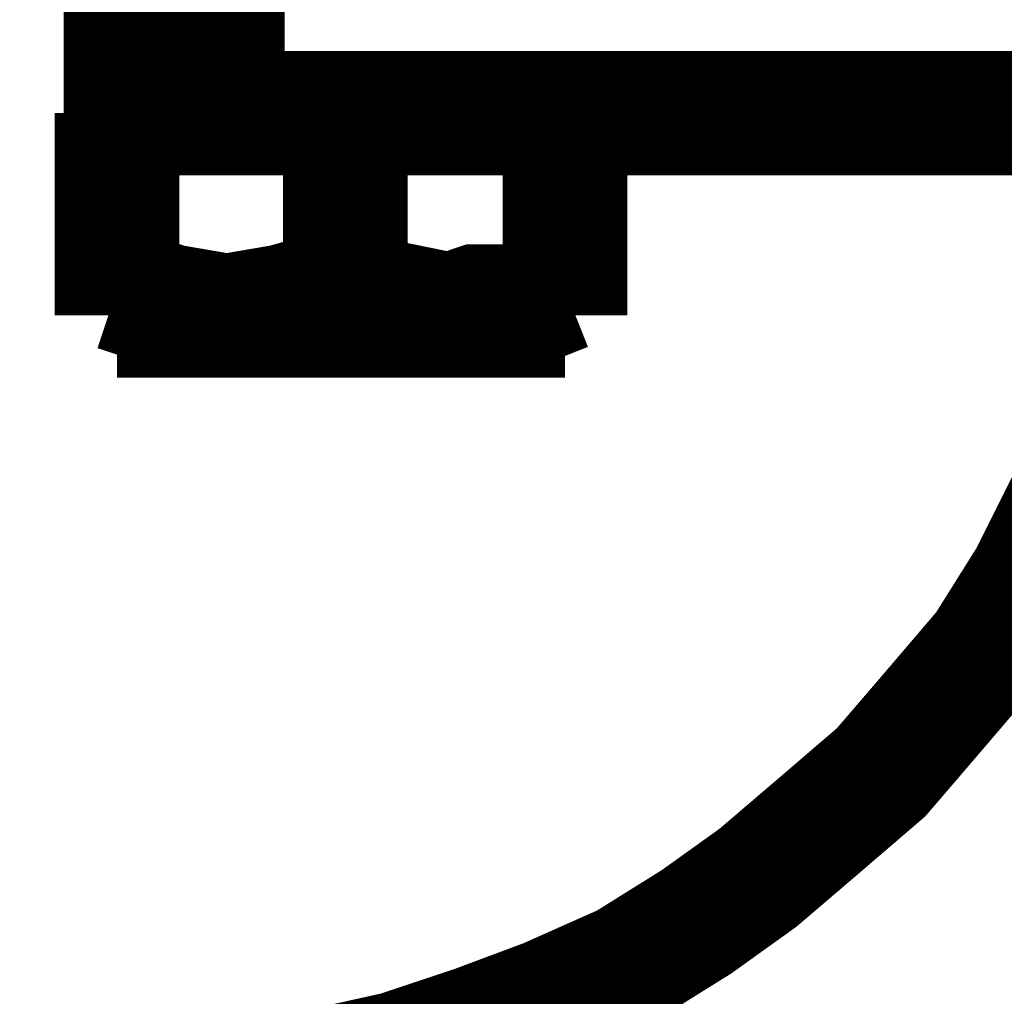
# Model space of a CAD drawing. Extents: x 0 to 864, y 0 to 559.
# Drawn here: x 479 to 483, y 491 to 495 of the extents above; entities that cross this region are included whole.
import ezdxf

# ---------------------------------------------------------------- set-up
doc = ezdxf.new("R2010")
doc.units = 0
doc.header["$MEASUREMENT"] = 0
doc.layers.add('CC0-C0-C0', color=254, linetype='Continuous')

msp = doc.modelspace()

# ---------------------------------------------------------------- linework, layer by layer
at = {"layer": 'CC0-C0-C0', "const_width": 0.4999}
for points in [[(479.072, 494.63), (479.072, 495.265)], [(479.46, 494.63), (479.46, 495.265)], [(479.037, 493.924), (479.037, 494.63)], [(479.072, 494.63), (479.037, 494.63)], [(479.072, 494.63), (479.072, 494.63), (479.107, 494.63), (479.143, 494.63), (479.213, 494.63), (479.249, 494.63), (479.319, 494.63), (479.39, 494.63), (479.46, 494.63)], [(479.46, 494.63), (489.938, 494.63)], [(479.954, 493.924), (479.954, 494.63)], [(480.836, 493.924), (480.836, 494.63)], [(479.496, 493.818), (479.46, 493.818), (479.249, 493.854), (479.037, 493.924)], [(479.037, 493.924), (479.037, 493.854), (479.037, 493.818)], [(479.954, 493.924), (479.707, 493.854), (479.496, 493.818)], [(480.377, 493.818), (480.201, 493.854), (480.025, 493.889), (479.954, 493.924)], [(480.836, 493.924), (480.66, 493.854), (480.483, 493.854), (480.377, 493.818)], [(480.836, 493.818), (480.836, 493.818), (480.836, 493.854), (480.836, 493.924)], [(479.496, 493.818), (479.39, 493.818), (479.319, 493.818), (479.213, 493.818), (479.178, 493.818), (479.107, 493.818), (479.072, 493.818), (479.037, 493.818)], [(480.377, 493.818), (480.272, 493.818), (480.166, 493.818), (480.06, 493.818), (479.954, 493.818), (479.813, 493.818), (479.707, 493.818), (479.601, 493.818), (479.496, 493.818)], [(480.836, 493.818), (480.836, 493.818), (480.801, 493.818), (480.766, 493.818), (480.695, 493.818), (480.66, 493.818), (480.554, 493.818), (480.483, 493.818), (480.377, 493.818)], [(482.988, 493.289), (482.847, 493.042), (482.706, 492.76), (482.529, 492.478), (482.318, 492.231), (482.106, 491.984), (481.859, 491.772), (481.612, 491.561), (481.365, 491.384), (481.083, 491.208), (480.766, 491.067), (480.483, 490.961), (480.166, 490.855), (479.848, 490.784), (479.531, 490.714), (479.213, 490.679), (478.896, 490.679)]]:
    msp.add_lwpolyline(points, dxfattribs=at)

doc.saveas('drawing.dxf')
